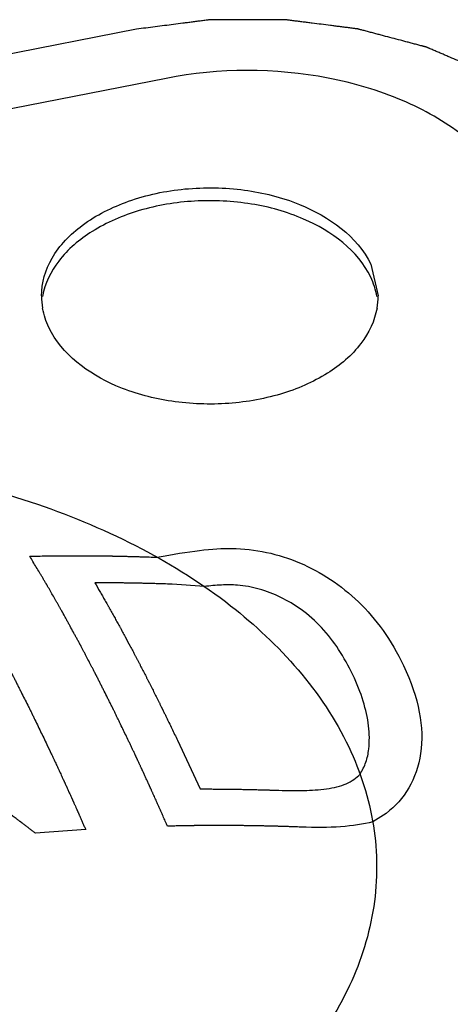
# Paper-space layout '10004650874_1_3' of a CAD drawing. Units: inches. Extents: x 0 to 34, y 0 to 22.
# Drawn here: x 15.3 to 15.4, y 17.6 to 17.9 of the extents above; entities that cross this region are included whole.
import ezdxf

# ---------------------------------------------------------------- set-up
doc = ezdxf.new("R2010")
doc.units = ezdxf.units.IN
doc.header["$LTSCALE"] = 1.87
doc.header["$MEASUREMENT"] = 0
doc.layers.get('0').update_dxf_attribs({"linetype": 'CONTINUOUS'})
doc.layers.add('AXIS_PART', color=7, linetype='CONTINUOUS')

psp = doc.layouts.new('10004650874_1_3')

# ---------------------------------------------------------------- linework, layer by layer
at = {"color": 7, "linetype": 'CONTINUOUS'}
for p, q in [((15.304569849, 17.9230872256), (14.8675310456, 17.8372004063)), ((15.3133410002, 17.9084764223), (14.8763021967, 17.822589603)), ((15.3741286976, 17.8532066437), (15.3763132694, 17.8438099982)), ((15.3247024781, 17.7574508965), (15.3151797138, 17.7581212331)), ((15.316719981, 17.7117447574), (15.3234371968, 17.697263246)), ((15.3786778249, 17.6900160037), (15.3747406334, 17.6874938732)), ((15.2894543123, 17.6851722258), (15.2745683033, 17.6840908241))]:
    psp.add_line(p, q, dxfattribs=at)
for centre, radius, start, end in [((15.2972683913, 17.8438419045), 0.020954598, 180.087240325, 190.1807670479), ((15.355532866, 17.8438093478), 0.020780236, 349.935736523, 0.0017931714)]:
    psp.add_arc(centre, radius, start, end, dxfattribs=at)
for points, knots in [([(15.445660457, 17.8748658088), (15.4453073504, 17.8754110752), (15.4446011374, 17.8765016081), (15.4435418178, 17.8781374073), (15.4424824982, 17.8797732066), (15.4414231786, 17.8814090059), (15.4405404122, 17.8827721719), (15.4398341992, 17.8838627048), (15.4393045394, 17.8846806044), (15.4388631563, 17.8853621874), (15.4385100496, 17.8859074538), (15.43824522, 17.8863164037), (15.4379803891, 17.8867253532), (15.4377597006, 17.8870661457), (15.4375831412, 17.8873387768), (15.437472811, 17.887509178), (15.4373845023, 17.8876454835), (15.4373183926, 17.8877477547), (15.4372629138, 17.8878328471), (15.4372248389, 17.8878926739), (15.4372018946, 17.8879264514), (15.4371880309, 17.8879529373), (15.4371613827, 17.8879750168), (15.4371303112, 17.8880059932), (15.4370738582, 17.8880594858), (15.4369942974, 17.8881362781), (15.4368983594, 17.8882282687), (15.4367706045, 17.8883509787), (15.4366108553, 17.8885043471), (15.4363552877, 17.8887497473), (15.4360358174, 17.8890564937), (15.4356524577, 17.8894245911), (15.4352690968, 17.8897926881), (15.4347579493, 17.8902834841), (15.4341190148, 17.8908969792), (15.4333522935, 17.8916331733), (15.4323299984, 17.8926147654), (15.4310521295, 17.8938417555), (15.4297742606, 17.8950687456), (15.4287519655, 17.8960503377), (15.4279852441, 17.8967865318), (15.4273463097, 17.8974000268), (15.4268351621, 17.8978908229), (15.4264518016, 17.89825892), (15.4260684401, 17.8986270166), (15.4257489755, 17.8989337655), (15.4254933964, 17.8991791607), (15.4253336765, 17.8993325417), (15.4252058615, 17.8994552259), (15.4251101071, 17.8995472954), (15.425029972, 17.8996238407), (15.4249745441, 17.8996777743), (15.4249418301, 17.8997080439), (15.4249202271, 17.8997322945), (15.4248874145, 17.8997506265), (15.4248475744, 17.8997771336), (15.4247760324, 17.8998225592), (15.4246747821, 17.8998879557), (15.424552874, 17.8999662163), (15.4243904723, 17.900070639), (15.4241874214, 17.9002011416), (15.4238625672, 17.9004099601), (15.4234564901, 17.9006709784), (15.4229692016, 17.9009842024), (15.422481912, 17.9012974258), (15.4218321929, 17.9017150573), (15.421020044, 17.9022370965), (15.4200454653, 17.9028635436), (15.418746027, 17.9036988064), (15.4171217292, 17.904742885), (15.4154974314, 17.9057869635), (15.4141979931, 17.9066222263), (15.4132234144, 17.9072486734), (15.4124112655, 17.9077707127), (15.4117615463, 17.908188344), (15.4112742572, 17.9085015677), (15.410786967, 17.9088147908), (15.410380895, 17.909075812), (15.4100560305, 17.9092846245), (15.4098530059, 17.9094151426), (15.4096905502, 17.9095195334), (15.4095688072, 17.9095978913), (15.4094670402, 17.9096629834), (15.4093964206, 17.9097089525), (15.4093551026, 17.9097345888), (15.4093268297, 17.9097555957), (15.4092881764, 17.9097697997), (15.4092402595, 17.9097911113), (15.4091547179, 17.909827301), (15.4090333975, 17.9098795787), (15.4088874356, 17.9099420644), (15.4086929516, 17.9100254652), (15.4084498015, 17.9101296865), (15.4080607864, 17.9102964572), (15.407574509, 17.910504915), (15.4069909798, 17.9107550666), (15.4064074496, 17.9110052177), (15.4056294096, 17.9113387526), (15.4046568596, 17.9117556712), (15.4034897996, 17.9122559736), (15.4019337196, 17.9129230433), (15.3999886195, 17.9137568806), (15.3980435195, 17.9145907178), (15.3964874395, 17.9152577876), (15.3953203795, 17.91575809), (15.3943478295, 17.9161750085), (15.3935697896, 17.9165085436), (15.3929862592, 17.9167586942), (15.3924027305, 17.9170088473), (15.3919164516, 17.9172173008), (15.3915274394, 17.9173840801), (15.391284282, 17.9174882795), (15.3910898129, 17.9175717252), (15.3909438056, 17.9176340737), (15.3908226273, 17.917686781), (15.3907245757, 17.917727264), (15.3906540671, 17.9177622247), (15.3905719928, 17.917779633), (15.3904666004, 17.9178089753), (15.3903334738, 17.9178435497), (15.3901743152, 17.9178859393), (15.3899618965, 17.9179421442), (15.3896964441, 17.9180125081), (15.3892716806, 17.9181250301), (15.3887407399, 17.9182657033), (15.3881036051, 17.9184345023), (15.3874664719, 17.9186033036), (15.3866169605, 17.9188283712), (15.3855550713, 17.919109706), (15.3842808042, 17.9194473077), (15.3825817815, 17.9198974433), (15.3804580031, 17.9204601127), (15.3783342247, 17.9210227822), (15.376635202, 17.9214729178), (15.3753609349, 17.9218105194), (15.3742990458, 17.9220918544), (15.3734495342, 17.9223169216), (15.3728124015, 17.9224857243), (15.3721752647, 17.9226545181), (15.3716443304, 17.9227952074), (15.3712195537, 17.9229076966), (15.3709010511, 17.9229922336), (15.3706353781, 17.92306214), (15.3704499057, 17.9231121363), (15.3703431428, 17.9231390477), (15.3702652643, 17.9231639017), (15.3701790002, 17.9231709026), (15.3700669065, 17.9231864646), (15.3698693796, 17.9232107965), (15.3695879107, 17.9232470734), (15.3692498432, 17.9232899564), (15.368799193, 17.9233473604), (15.3682358437, 17.9234190377), (15.3675598402, 17.9235050837), (15.3668838325, 17.9235911209), (15.3659824904, 17.9237058402), (15.3648558122, 17.9238492383), (15.3635037986, 17.9240213164), (15.3617011138, 17.9242507537), (15.3594477578, 17.9245375505), (15.3571944017, 17.9248243473), (15.3553917169, 17.9250537845), (15.3540397033, 17.9252258629), (15.3526876895, 17.9253979396), (15.3515610121, 17.9255413423), (15.3506596684, 17.9256560521), (15.3500963328, 17.9257277739), (15.3496456545, 17.9257850868), (15.3493076728, 17.9258282483), (15.3490259355, 17.9258636537), (15.3488288878, 17.9258895414), (15.3487160262, 17.9259026107), (15.3486321207, 17.9259172681), (15.348545384, 17.9259133656), (15.3484307226, 17.9259146361), (15.348229605, 17.9259138431), (15.3479425348, 17.9259142873), (15.3475979475, 17.9259141453), (15.3471385338, 17.9259141918), (15.3465642543, 17.9259141692), (15.3456454141, 17.9259141781), (15.3444968614, 17.9259141737), (15.3431185992, 17.9259141751), (15.3417403367, 17.9259141747), (15.3399026535, 17.9259141748), (15.3376055495, 17.9259141748), (15.3353084455, 17.9259141749), (15.3334707623, 17.9259141747), (15.3320924999, 17.9259141751), (15.3307142375, 17.9259141737), (15.3295656854, 17.9259141781), (15.3286468439, 17.925914169), (15.3280725676, 17.9259141923), (15.3276131475, 17.9259141445), (15.3272685797, 17.9259142903), (15.3269814485, 17.9259138342), (15.3267804397, 17.9259146484), (15.3266656041, 17.9259133439), (15.3265794023, 17.9259173509), (15.3264934877, 17.9259023011), (15.3263788347, 17.9258888819), (15.3261782386, 17.9258623013), (15.3258916483, 17.9258259481), (15.3255477504, 17.9257816313), (15.3250892162, 17.9257227842), (15.3245160497, 17.9256491424), (15.3235989827, 17.925531362), (15.3224526491, 17.9253841205), (15.3210770487, 17.9252074376), (15.3197014484, 17.9250307528), (15.3178673145, 17.9247951737), (15.3155746472, 17.9245006997), (15.3128234465, 17.9241473309), (15.3091551789, 17.9236761726), (15.3064039781, 17.9233228038), (15.3045698443, 17.9230872246)], [0, 0, 0, 0, 0.015625, 0.03125, 0.046875, 0.0625, 0.078125, 0.0859375, 0.09375, 0.1015625, 0.10546875, 0.109375, 0.11328125, 0.1171875, 0.119140625, 0.12109375, 0.1220703125, 0.123046875, 0.1240234375, 0.1245117188, 0.1247558594, 0.125, 0.1252441406, 0.1254882812, 0.1259765625, 0.126953125, 0.1279296875, 0.12890625, 0.130859375, 0.1328125, 0.13671875, 0.140625, 0.14453125, 0.1484375, 0.15625, 0.1640625, 0.171875, 0.1875, 0.203125, 0.2109375, 0.21875, 0.2265625, 0.23046875, 0.234375, 0.23828125, 0.2421875, 0.244140625, 0.24609375, 0.2470703125, 0.248046875, 0.2490234375, 0.2495117188, 0.2497558594, 0.25, 0.2502441406, 0.2504882812, 0.2509765625, 0.251953125, 0.2529296875, 0.25390625, 0.255859375, 0.2578125, 0.26171875, 0.265625, 0.26953125, 0.2734375, 0.28125, 0.2890625, 0.296875, 0.3125, 0.328125, 0.3359375, 0.34375, 0.3515625, 0.35546875, 0.359375, 0.36328125, 0.3671875, 0.369140625, 0.37109375, 0.3720703125, 0.373046875, 0.3740234375, 0.3745117188, 0.3747558594, 0.375, 0.3752441406, 0.3754882812, 0.3759765625, 0.376953125, 0.3779296875, 0.37890625, 0.380859375, 0.3828125, 0.38671875, 0.390625, 0.39453125, 0.3984375, 0.40625, 0.4140625, 0.421875, 0.4375, 0.453125, 0.4609375, 0.46875, 0.4765625, 0.48046875, 0.484375, 0.48828125, 0.4921875, 0.494140625, 0.49609375, 0.4970703125, 0.498046875, 0.4990234375, 0.4995117188, 0.5, 0.5004882812, 0.5009765625, 0.501953125, 0.5029296875, 0.50390625, 0.505859375, 0.5078125, 0.51171875, 0.515625, 0.51953125, 0.5234375, 0.53125, 0.5390625, 0.546875, 0.5625, 0.578125, 0.5859375, 0.59375, 0.6015625, 0.60546875, 0.609375, 0.61328125, 0.6171875, 0.619140625, 0.62109375, 0.623046875, 0.6240234375, 0.6245117188, 0.625, 0.6254882812, 0.6259765625, 0.626953125, 0.62890625, 0.630859375, 0.6328125, 0.63671875, 0.640625, 0.64453125, 0.6484375, 0.65625, 0.6640625, 0.671875, 0.6875, 0.703125, 0.7109375, 0.71875, 0.7265625, 0.734375, 0.73828125, 0.7421875, 0.744140625, 0.74609375, 0.748046875, 0.7490234375, 0.7495117188, 0.75, 0.7504882812, 0.7509765625, 0.751953125, 0.75390625, 0.755859375, 0.7578125, 0.76171875, 0.765625, 0.7734375, 0.78125, 0.7890625, 0.796875, 0.8125, 0.828125, 0.8359375, 0.84375, 0.8515625, 0.859375, 0.86328125, 0.8671875, 0.869140625, 0.87109375, 0.873046875, 0.8740234375, 0.8745117188, 0.875, 0.8754882812, 0.8759765625, 0.876953125, 0.87890625, 0.880859375, 0.8828125, 0.88671875, 0.890625, 0.8984375, 0.90625, 0.9140625, 0.921875, 0.9375, 0.953125, 0.96875, 1, 1, 1, 1]), ([(15.4169713143, 17.8730580438), (15.4135493533, 17.880252592), (15.4031087677, 17.8918347084), (15.3832223633, 17.9029070323), (15.3535998731, 17.9116442984), (15.3291007791, 17.9115735324), (15.3133410002, 17.9084764223)], [0, 0, 0, 0, 0.2060266086, 0.3861879462, 0.5846512072, 1, 1, 1, 1]), ([(15.2763138176, 17.8438099984), (15.2763109679, 17.8476830201), (15.2788665032, 17.856071158), (15.2885839127, 17.8658921376), (15.3024747001, 17.8728006801), (15.3190310491, 17.8762738247), (15.3364879461, 17.8759143005), (15.3565397509, 17.8710140436), (15.3701740864, 17.8615210695), (15.3741286976, 17.8532066437)], [0, 0, 0, 0, 0.0969954326, 0.2079701669, 0.3372761771, 0.4804068522, 0.6280150647, 0.769421502, 1, 1, 1, 1]), ([(15.3741286976, 17.8493764215), (15.3703523494, 17.857316056), (15.3576081676, 17.8665614918), (15.3385705478, 17.8717343376), (15.3218387851, 17.8726022279), (15.3056451483, 17.8699054379), (15.2916021667, 17.8639431003), (15.2811359385, 17.8552168739), (15.2773253076, 17.8474512449), (15.2766450217, 17.843674883)], [0, 0, 0, 0, 0.2269671713, 0.3657197431, 0.5115419264, 0.6547477071, 0.7863549526, 0.9009428845, 1, 1, 1, 1]), ([(15.3759933434, 17.8401779468), (15.3753241421, 17.8363994539), (15.3715327097, 17.8286227496), (15.3610782407, 17.8198781256), (15.3470367276, 17.8139002276), (15.3308364867, 17.8111898566), (15.3140919507, 17.8120488399), (15.2950366729, 17.8172171118), (15.2822776226, 17.8264673008), (15.278498222, 17.8344133528)], [0, 0, 0, 0, 0.0990087194, 0.213536093, 0.3451067311, 0.4883131898, 0.6341684179, 0.7729691478, 1, 1, 1, 1]), ([(15.2485222737, 17.7654595565), (15.2490983431, 17.7644960806), (15.2499624483, 17.7630508434), (15.251114584, 17.7611239532), (15.2518346786, 17.759919454), (15.2524107318, 17.7589562943), (15.2527708163, 17.7583533166), (15.2530227728, 17.7579332421), (15.2531669085, 17.7576900549), (15.2533116487, 17.7574350215), (15.253492367, 17.757120286), (15.253781632, 17.7566144423), (15.2541431736, 17.7559829139), (15.2547216623, 17.7549720346), (15.2554447654, 17.7537085851), (15.2561678721, 17.7524450791), (15.2566740447, 17.7515606387), (15.2569632886, 17.7510552375), (15.2571802149, 17.7506762028), (15.2573610078, 17.7503602894), (15.2575055952, 17.7501076732), (15.2575960692, 17.7499495275), (15.2576682035, 17.7498236077), (15.2577138462, 17.7497435461), (15.2577490807, 17.7496826158), (15.2577889866, 17.749610299), (15.2578609918, 17.7494784552), (15.2579627243, 17.7492928667), (15.2581261289, 17.7489943828), (15.2583301681, 17.748621806), (15.2586567519, 17.748025388), (15.25906494, 17.7472799667), (15.2595547837, 17.7463854178), (15.2602079018, 17.7451927016), (15.2608610245, 17.7439999778), (15.2615141386, 17.7428072649), (15.2619223525, 17.7420617985), (15.2622488836, 17.7414654727), (15.2624938914, 17.7410180988), (15.2626977164, 17.7406456993), (15.2628410771, 17.740384211), (15.2629219308, 17.7402360518), (15.2629855762, 17.7401213755), (15.2630377341, 17.7400202954), (15.2631112851, 17.7398807795), (15.2632381323, 17.7396388362), (15.2634203186, 17.7392920477), (15.2636385244, 17.7388763961), (15.2639296114, 17.7383220211), (15.2642934201, 17.7376291116), (15.2648755422, 17.736520423), (15.2654576557, 17.7354117454), (15.2660397738, 17.73430306), (15.2664763573, 17.7334715583), (15.2668401917, 17.7327786021), (15.2671312263, 17.7322243226), (15.2673131979, 17.7318777032), (15.2674586035, 17.7316008536), (15.2675498737, 17.7314268052), (15.2676129777, 17.7313070103), (15.2676502656, 17.731235366), (15.2676921811, 17.7311517038), (15.267742991, 17.731051241), (15.2678251724, 17.7308882008), (15.2679275958, 17.7306851881), (15.2680916429, 17.7303599276), (15.2682966435, 17.7299535029), (15.2685426692, 17.7294657287), (15.2688706946, 17.7288153857), (15.26928073, 17.7280024491), (15.2697727687, 17.7270269291), (15.2704288325, 17.7257262318), (15.2712488303, 17.7241003794), (15.2719871093, 17.7226370474), (15.2724788681, 17.7216615912), (15.2727255083, 17.7211736878), (15.2729691906, 17.7206864662), (15.2732800261, 17.7200400823), (15.2736733894, 17.7192309914), (15.2743000776, 17.7179370669), (15.2750843604, 17.7163194486), (15.2763386949, 17.7137313786), (15.2772795623, 17.7117902993), (15.2779067814, 17.7104962524)], [0, 0, 0, 0, 0.0625, 0.09375, 0.125, 0.140625, 0.15625, 0.1640625, 0.16796875, 0.171875, 0.1796875, 0.1875, 0.203125, 0.21875, 0.25, 0.28125, 0.296875, 0.3046875, 0.3125, 0.3203125, 0.32421875, 0.328125, 0.330078125, 0.33203125, 0.3330078125, 0.333984375, 0.3359375, 0.33984375, 0.34375, 0.3515625, 0.359375, 0.375, 0.390625, 0.40625, 0.4375, 0.453125, 0.46875, 0.4765625, 0.484375, 0.4921875, 0.49609375, 0.498046875, 0.5, 0.501953125, 0.50390625, 0.5078125, 0.515625, 0.5234375, 0.53125, 0.546875, 0.5625, 0.59375, 0.609375, 0.625, 0.640625, 0.6484375, 0.65625, 0.66015625, 0.6640625, 0.666015625, 0.6669921875, 0.66796875, 0.669921875, 0.671875, 0.67578125, 0.6796875, 0.6875, 0.6953125, 0.703125, 0.71875, 0.734375, 0.75, 0.78125, 0.8125, 0.8203125, 0.828125, 0.8359375, 0.84375, 0.859375, 0.875, 0.90625, 0.9375, 1, 1, 1, 1]), ([(15.3021992654, 17.711549202), (15.3016205045, 17.712744851), (15.3007523624, 17.7145383258), (15.2997395329, 17.7166307089), (15.2991607689, 17.7178263624), (15.2987267081, 17.7187230857), (15.2983649516, 17.7194704085), (15.2980756344, 17.720068147), (15.2978946107, 17.7204420064), (15.2977502508, 17.7207404691), (15.2976589784, 17.7209284337), (15.2975883597, 17.7210755407), (15.2975288264, 17.7211948099), (15.2974674522, 17.721316584), (15.2973456507, 17.7215588437), (15.2971625507, 17.7219227744), (15.2969186447, 17.7224077061), (15.2966746779, 17.7228927205), (15.29634941, 17.7235393775), (15.2957801813, 17.7246710407), (15.2951296386, 17.7259643642), (15.2944790943, 17.7272576901), (15.2939911866, 17.7282276833), (15.2935845957, 17.7290360139), (15.2932593254, 17.7296826721), (15.2930153662, 17.7301676826), (15.2928120874, 17.7305718045), (15.2926494183, 17.730895222), (15.292547855, 17.7310970848), (15.292466364, 17.7312592007), (15.2924159807, 17.7313590955), (15.2923744177, 17.7314422812), (15.2923374412, 17.7315135298), (15.292274863, 17.7316326698), (15.2921843539, 17.731805763), (15.2920401607, 17.7320810953), (15.2918597064, 17.7324258143), (15.2915710984, 17.7329770552), (15.2912102976, 17.7336662125), (15.2907773542, 17.7344931557), (15.2902000898, 17.7355957631), (15.2896228298, 17.7366983628), (15.2890455614, 17.7378009734), (15.2886847861, 17.7384900842), (15.2883961261, 17.7390414201), (15.2881797397, 17.7394547928), (15.2879990723, 17.739799681), (15.287873283, 17.7400402963), (15.2878003449, 17.74017905), (15.2877486232, 17.7402795678), (15.2876855033, 17.740393646), (15.2876053192, 17.7405410202), (15.2874631447, 17.7408011289), (15.2872610067, 17.7411715606), (15.2870180266, 17.7416165718), (15.2866941979, 17.7422097478), (15.2862893624, 17.7429512769), (15.2856416536, 17.7441376901), (15.2849939362, 17.7453241141), (15.2843462233, 17.7465105306), (15.2838604337, 17.7474003547), (15.2834556238, 17.7481418388), (15.2831317429, 17.7487351066), (15.2829293923, 17.7491057157), (15.2827673401, 17.7494026227), (15.2826664494, 17.7495872319), (15.2825950404, 17.7497183776), (15.2825554643, 17.7497903151), (15.2825205187, 17.7498509402), (15.2824752512, 17.749930595), (15.2824037093, 17.750055878), (15.2823139785, 17.7502132229), (15.2821705787, 17.7504645604), (15.2819912709, 17.7507788745), (15.2817761264, 17.7511559906), (15.2814892583, 17.7516588334), (15.2811306764, 17.7522873793), (15.280700376, 17.7530416384), (15.2801266466, 17.7540473119), (15.2795528942, 17.7550530093), (15.2789792075, 17.7560586389), (15.2786205084, 17.756687307), (15.2783338804, 17.7571898994), (15.2781539822, 17.7575048001), (15.278029568, 17.7577236665), (15.2779561044, 17.7578511802), (15.2778737138, 17.7579879127), (15.2777737821, 17.7581556718), (15.2776121833, 17.7584258504), (15.2774107696, 17.7587629696), (15.2770881809, 17.759302698), (15.276685057, 17.7599772427), (15.2762012605, 17.7607867458), (15.2755562151, 17.7618660661), (15.2744273779, 17.7637548846), (15.2734598059, 17.7653738691), (15.2728147572, 17.7664531928)], [0, 0, 0, 0, 0.0625, 0.09375, 0.109375, 0.125, 0.140625, 0.1484375, 0.15625, 0.16015625, 0.1640625, 0.166015625, 0.16796875, 0.169921875, 0.171875, 0.1796875, 0.1875, 0.1953125, 0.203125, 0.21875, 0.25, 0.265625, 0.28125, 0.296875, 0.3046875, 0.3125, 0.3203125, 0.32421875, 0.328125, 0.330078125, 0.33203125, 0.3330078125, 0.333984375, 0.3359375, 0.33984375, 0.34375, 0.3515625, 0.359375, 0.375, 0.390625, 0.40625, 0.4375, 0.453125, 0.46875, 0.4765625, 0.484375, 0.4921875, 0.49609375, 0.498046875, 0.5, 0.501953125, 0.50390625, 0.5078125, 0.515625, 0.5234375, 0.53125, 0.546875, 0.5625, 0.59375, 0.609375, 0.625, 0.640625, 0.6484375, 0.65625, 0.66015625, 0.6640625, 0.666015625, 0.6669921875, 0.66796875, 0.669921875, 0.671875, 0.67578125, 0.6796875, 0.6875, 0.6953125, 0.703125, 0.71875, 0.734375, 0.75, 0.78125, 0.796875, 0.8125, 0.8203125, 0.828125, 0.83203125, 0.833984375, 0.8359375, 0.83984375, 0.84375, 0.8515625, 0.859375, 0.875, 0.890625, 0.90625, 0.9375, 1, 1, 1, 1]), ([(15.272814758, 17.7664531915), (15.273512695, 17.7664654679), (15.2749086548, 17.766490338), (15.2766531753, 17.7665198389), (15.2780496932, 17.7665467718), (15.2790946349, 17.7665579271), (15.2801388879, 17.7665665372), (15.2810092561, 17.7665742932), (15.2817055174, 17.7665803764), (15.2822277188, 17.7665849551), (15.2826628824, 17.766588767), (15.2830110207, 17.7665918171), (15.2832721047, 17.7665941052), (15.2834897374, 17.7665960099), (15.2836637029, 17.7665975384), (15.2837727516, 17.766598483), (15.2838592571, 17.766599263), (15.2839149966, 17.7665996952), (15.2839557551, 17.7666001676), (15.283996819, 17.7666001752), (15.2840408238, 17.7666000858), (15.2841273207, 17.7665999568), (15.2842577014, 17.7665997424), (15.2844311792, 17.7665994684), (15.2846047541, 17.7665991913), (15.2848361534, 17.7665988229), (15.2852411181, 17.7665981776), (15.2858196307, 17.7665972561), (15.2865138494, 17.7665961502), (15.287439473, 17.7665946757), (15.2883650978, 17.7665932012), (15.28929072, 17.7665917267), (15.2898692393, 17.7665908052), (15.2903320423, 17.7665900677), (15.2906213228, 17.7665896076), (15.2908526815, 17.7665892376), (15.2910263805, 17.7665889653), (15.2911705571, 17.7665887217), (15.2912726043, 17.7665885841), (15.2913291625, 17.7665884541), (15.2913765238, 17.7665885012), (15.291404992, 17.7665879953), (15.2914495397, 17.7665875137), (15.2915244278, 17.7665865809), (15.2916330161, 17.7665852954), (15.2917626349, 17.7665837327), (15.2919357, 17.7665816561), (15.2921519491, 17.766579058), (15.2924979937, 17.7665749023), (15.2929305337, 17.7665697072), (15.2936226065, 17.7665613953), (15.2943146767, 17.7665530834), (15.2950067481, 17.7665447714), (15.2955258006, 17.7665385375), (15.2959583473, 17.7665333424), (15.2962611243, 17.7665297062), (15.2964341486, 17.7665276279), (15.2965638917, 17.7665260705), (15.2966937311, 17.7665245079), (15.2967908404, 17.7665233506), (15.2968560003, 17.7665225562), (15.2968878295, 17.7665221998), (15.296922578, 17.7665216848), (15.2969828007, 17.7665202429), (15.2970533226, 17.7665186991), (15.2971688159, 17.7665160845), (15.2973122723, 17.7665128657), (15.2975423112, 17.766507688), (15.2978296853, 17.7665012254), (15.298174609, 17.7664934662), (15.2986344811, 17.7664831221), (15.2992093303, 17.7664701914), (15.2998991453, 17.7664546747), (15.3008189004, 17.7664339859), (15.3017386528, 17.7664132968), (15.3025434422, 17.7663951943), (15.3030033129, 17.7663848495), (15.3033482411, 17.7663770923), (15.3036930729, 17.7663693296), (15.3039519672, 17.7663635231), (15.3041241427, 17.7663596279), (15.3042109818, 17.7663577236), (15.3042948996, 17.7663556508), (15.3043928897, 17.7663520849), (15.3045201368, 17.7663479022), (15.3047210723, 17.7663410563), (15.3049731525, 17.7663325516), (15.3053759717, 17.7663189146), (15.3058796703, 17.7663018784), (15.306484034, 17.7662814307), (15.3072898783, 17.7662541687), (15.3087000935, 17.7662064593), (15.3099088536, 17.7661655658), (15.3107146928, 17.7661383034)], [0, 0, 0, 0, 0.0625, 0.125, 0.15625, 0.1875, 0.21875, 0.25, 0.265625, 0.28125, 0.296875, 0.3046875, 0.3125, 0.3203125, 0.32421875, 0.328125, 0.330078125, 0.33203125, 0.3330078125, 0.333984375, 0.3349609375, 0.3359375, 0.33984375, 0.34375, 0.34765625, 0.3515625, 0.359375, 0.375, 0.390625, 0.40625, 0.4375, 0.453125, 0.46875, 0.4765625, 0.484375, 0.48828125, 0.4921875, 0.49609375, 0.498046875, 0.4990234375, 0.5, 0.5009765625, 0.501953125, 0.50390625, 0.5078125, 0.51171875, 0.515625, 0.5234375, 0.53125, 0.546875, 0.5625, 0.59375, 0.609375, 0.625, 0.640625, 0.6484375, 0.65234375, 0.65625, 0.66015625, 0.6640625, 0.6650390625, 0.666015625, 0.6669921875, 0.66796875, 0.669921875, 0.671875, 0.67578125, 0.6796875, 0.6875, 0.6953125, 0.703125, 0.71875, 0.734375, 0.75, 0.78125, 0.796875, 0.8046875, 0.8125, 0.8203125, 0.828125, 0.830078125, 0.83203125, 0.833984375, 0.8359375, 0.83984375, 0.84375, 0.8515625, 0.859375, 0.875, 0.890625, 0.90625, 0.9375, 1, 1, 1, 1]), ([(15.3151797138, 17.7581212331), (15.3142592197, 17.7581528464), (15.3128787296, 17.7582010209), (15.3110370725, 17.7582622351), (15.3096528499, 17.7582991548), (15.3082700702, 17.7583404729), (15.3068844988, 17.7583731882), (15.3054979435, 17.7584028342), (15.3041127616, 17.7584368194), (15.3027230697, 17.7584565168), (15.3015658348, 17.7584755809), (15.3006402819, 17.7584916172), (15.299944907, 17.7584996997), (15.299249172, 17.7585066221), (15.2985535459, 17.7585138563), (15.2979737947, 17.7585198126), (15.2975100899, 17.7585245949), (15.2972200654, 17.7585275767), (15.2969885234, 17.758529975), (15.2968427202, 17.7585314454), (15.2967428414, 17.7585325317), (15.2966823515, 17.7585330633), (15.2966089921, 17.7585332589), (15.2965216993, 17.7585336185), (15.2963795683, 17.7585341296), (15.2962027478, 17.7585347904), (15.2959193637, 17.7585358354), (15.2955652952, 17.758537146), (15.2951403438, 17.7585387168), (15.2945737662, 17.7585408118), (15.2935822439, 17.7585444778), (15.2927323716, 17.7585476202), (15.2921657892, 17.7585497151)], [0, 0, 0, 0, 0.125, 0.1875, 0.25, 0.3125, 0.375, 0.4375, 0.5, 0.5625, 0.625, 0.65625, 0.6875, 0.71875, 0.75, 0.78125, 0.796875, 0.8125, 0.8203125, 0.828125, 0.83203125, 0.833984375, 0.8359375, 0.83984375, 0.84375, 0.8515625, 0.859375, 0.875, 0.890625, 0.90625, 0.9375, 1, 1, 1, 1]), ([(15.2921657897, 17.7585497151), (15.2926644213, 17.7576819065), (15.2934123696, 17.7563801762), (15.2944096309, 17.7546446047), (15.2950329254, 17.7535597291), (15.2955315468, 17.7526921557), (15.2958432177, 17.7521491762), (15.2960613222, 17.7517705858), (15.2961860553, 17.751551909), (15.2963111726, 17.7513244203), (15.2964674379, 17.7510430715), (15.2968425827, 17.7503653547), (15.2974052543, 17.7493498293), (15.2981555105, 17.7479951561), (15.2989057542, 17.7466408005), (15.2994684541, 17.7456245607), (15.2998435627, 17.7449477567), (15.2999998943, 17.7446647377), (15.3001248749, 17.7444406952), (15.3002501649, 17.7442079758), (15.3004695663, 17.743796686), (15.3007829219, 17.7432112281), (15.301535037, 17.7418044054), (15.3022871356, 17.740398029), (15.303039237, 17.7389916141), (15.3034152953, 17.7382881266), (15.3037286515, 17.7377028269), (15.3039793945, 17.7372324715), (15.3041672929, 17.7368854878), (15.3043557976, 17.7365164306), (15.3046069255, 17.7360320649), (15.304920908, 17.735423962), (15.3052976559, 17.7346953721), (15.3057999974, 17.7337235179), (15.3064279198, 17.7325088735), (15.3070558463, 17.7312940367), (15.3075581813, 17.7303224905), (15.3078721541, 17.7297145622), (15.3080919081, 17.7292904366), (15.3082175241, 17.7290458512), (15.3083432996, 17.7287928744), (15.3085004644, 17.7284795215), (15.3088777048, 17.727725114), (15.3094435466, 17.7265944944), (15.3101980129, 17.7250864343), (15.310826733, 17.7238298456), (15.3112668363, 17.7229502126), (15.3115183258, 17.7224475626), (15.3117069375, 17.7220705889), (15.311864131, 17.7217563994), (15.3119898476, 17.7215051482), (15.3120685075, 17.7213478874), (15.3121312361, 17.7212226029), (15.3121708964, 17.7211431042), (15.3122015825, 17.7210822443), (15.312236073, 17.7210113846), (15.3122981984, 17.7208827347), (15.312386027, 17.7207013728), (15.3125270681, 17.7204098393), (15.3127031929, 17.7200458862), (15.3129850913, 17.7194633021), (15.3133374305, 17.7187351609), (15.313760252, 17.7178613534), (15.314324009, 17.71669629), (15.3150287069, 17.7152399561), (15.3158743436, 17.7134923575), (15.3164381016, 17.7123272914), (15.3167199805, 17.7117447584)], [0, 0, 0, 0, 0.0625, 0.09375, 0.125, 0.140625, 0.15625, 0.1640625, 0.16796875, 0.171875, 0.1796875, 0.1875, 0.21875, 0.25, 0.28125, 0.3125, 0.3203125, 0.328125, 0.33203125, 0.3359375, 0.34375, 0.359375, 0.375, 0.4375, 0.453125, 0.46875, 0.484375, 0.4921875, 0.5, 0.5078125, 0.515625, 0.53125, 0.546875, 0.5625, 0.59375, 0.625, 0.640625, 0.65625, 0.6640625, 0.66796875, 0.671875, 0.6796875, 0.6875, 0.71875, 0.75, 0.78125, 0.796875, 0.8046875, 0.8125, 0.8203125, 0.82421875, 0.828125, 0.830078125, 0.83203125, 0.8330078125, 0.833984375, 0.8359375, 0.83984375, 0.84375, 0.8515625, 0.859375, 0.875, 0.890625, 0.90625, 0.9375, 0.96875, 1, 1, 1, 1]), ([(15.3137467966, 17.6862161967), (15.3135301849, 17.6867082484), (15.3130969684, 17.6876926498), (15.3125554124, 17.6889216615), (15.312122242, 17.689908), (15.3116888025, 17.6908830137), (15.3112552884, 17.6918548987), (15.3108217964, 17.6928276764), (15.3104966856, 17.6935577104), (15.3101715313, 17.694285495), (15.3098462103, 17.6950046795), (15.3095751475, 17.6956059628), (15.3093582893, 17.6960865786), (15.3091956468, 17.6964470952), (15.3090330035, 17.6968075982), (15.3088974692, 17.6971080171), (15.3087890379, 17.6973483597), (15.3087212772, 17.6974985553), (15.3086670482, 17.6976187543), (15.3086264324, 17.6977087871), (15.3085924082, 17.6977841851), (15.3085689398, 17.6978362361), (15.3085549852, 17.6978671157), (15.3085460518, 17.6978870747), (15.3085312603, 17.6979192683), (15.3085135817, 17.6979579256), (15.3084816921, 17.6980275641), (15.3084366332, 17.6981260082), (15.3083823495, 17.698244586), (15.3083100457, 17.6984025344), (15.3082196405, 17.6986000231), (15.3080750063, 17.6989159753), (15.3078942087, 17.6993109257), (15.3076049353, 17.6999428404), (15.3073156606, 17.7005747581), (15.3070263879, 17.7012066714), (15.3068094288, 17.7016806167), (15.3066286439, 17.7020755384), (15.3064839838, 17.7023915491), (15.3063936445, 17.7025888887), (15.3063212053, 17.7027471431), (15.3062763136, 17.702845179), (15.3062441222, 17.7029155539), (15.3062269275, 17.7029530304), (15.3062142549, 17.7029801934), (15.3061968657, 17.7030176785), (15.3061699084, 17.7030756811), (15.3061359155, 17.7031488602), (15.3060816924, 17.703265569), (15.3060138567, 17.7034115846), (15.3059324781, 17.7035867478), (15.3058239649, 17.7038203182), (15.3056883264, 17.7041122745), (15.3055255589, 17.7044626248), (15.3053085357, 17.7049297582), (15.3050915142, 17.705396888), (15.3049016157, 17.7058056364), (15.3047931096, 17.706039192), (15.3047117093, 17.7062144005), (15.3046303881, 17.7063894492), (15.3045691756, 17.7065211837), (15.3045287119, 17.70660831), (15.3045113392, 17.7066456494), (15.3044986373, 17.7066731024), (15.3044815605, 17.7067094001), (15.3044496435, 17.7067770306), (15.3044051082, 17.7068715015), (15.3043332591, 17.7070238531), (15.3042436506, 17.7072138823), (15.3041001636, 17.7075181585), (15.3039208438, 17.707898425), (15.3037056433, 17.7083547784), (15.3034187153, 17.7089632379), (15.3030600531, 17.7097238163), (15.3026296595, 17.7106365087), (15.3023427302, 17.7112449706), (15.3021992656, 17.7115492015)], [0, 0, 0, 0, 0.0625, 0.125, 0.15625, 0.1875, 0.25, 0.28125, 0.3125, 0.34375, 0.375, 0.40625, 0.421875, 0.4375, 0.453125, 0.46875, 0.4765625, 0.484375, 0.48828125, 0.4921875, 0.49609375, 0.498046875, 0.4990234375, 0.5, 0.5009765625, 0.501953125, 0.50390625, 0.5078125, 0.51171875, 0.515625, 0.5234375, 0.53125, 0.546875, 0.5625, 0.59375, 0.609375, 0.625, 0.640625, 0.6484375, 0.65625, 0.66015625, 0.6640625, 0.666015625, 0.6669921875, 0.66796875, 0.669921875, 0.671875, 0.67578125, 0.6796875, 0.6875, 0.6953125, 0.703125, 0.71875, 0.734375, 0.75, 0.78125, 0.796875, 0.8046875, 0.8125, 0.8203125, 0.828125, 0.830078125, 0.83203125, 0.8330078125, 0.833984375, 0.8359375, 0.83984375, 0.84375, 0.8515625, 0.859375, 0.875, 0.890625, 0.90625, 0.9375, 0.96875, 1, 1, 1, 1]), ([(15.2779067811, 17.7104962531), (15.2783446181, 17.7095697099), (15.2788919072, 17.7084097074), (15.2795486759, 17.7070231752), (15.2799864749, 17.7060871492), (15.2805337039, 17.7049125779), (15.2810809507, 17.7037409712), (15.2815187211, 17.7028002018), (15.2818469752, 17.7020855847), (15.2821205371, 17.7014921338), (15.2823393832, 17.701016941), (15.282503518, 17.7006606047), (15.2826676533, 17.7003042515), (15.282804431, 17.700007298), (15.2829138571, 17.6997697255), (15.2829822395, 17.6996212634), (15.2830369658, 17.6995024465), (15.2830779545, 17.6994134629), (15.2831122903, 17.6993388993), (15.2831359749, 17.6992875106), (15.2831500561, 17.6992568874), (15.2831590757, 17.6992374642), (15.283173987, 17.6992044936), (15.2831918136, 17.6991652582), (15.2832239678, 17.6990943947), (15.2832694016, 17.6989943121), (15.2833241366, 17.6988737203), (15.2833970416, 17.6987131033), (15.2834881985, 17.6985122731), (15.2836340353, 17.6981909778), (15.2838163362, 17.6977893474), (15.2841080148, 17.6971467452), (15.2843996947, 17.6965041399), (15.2846913726, 17.695861539), (15.2849101357, 17.6953795785), (15.2850924237, 17.6949779754), (15.2852382867, 17.6946566244), (15.285329377, 17.694455936), (15.2854024188, 17.6942950279), (15.285447683, 17.6941952758), (15.2854801435, 17.6941238151), (15.2854974789, 17.6940855374), (15.2855102429, 17.6940568918), (15.2855277632, 17.6940177868), (15.2855549209, 17.693957062), (15.2855891676, 17.6938805248), (15.2856437949, 17.6937584181), (15.2857121364, 17.6936056637), (15.2857941217, 17.6934224102), (15.285903444, 17.6931780541), (15.2860400939, 17.6928726151), (15.286204075, 17.6925060859), (15.2864227163, 17.6920173805), (15.2866413562, 17.6915286786), (15.28683267, 17.691101055), (15.2869419861, 17.6908567131), (15.2870239903, 17.6906734159), (15.2871059291, 17.6904902746), (15.2871675665, 17.6903524817), (15.287208373, 17.6902612993), (15.2872257999, 17.6902222953), (15.287238752, 17.6901934513), (15.2872553226, 17.6901559797), (15.2872860024, 17.6900863959), (15.2873289535, 17.6899890818), (15.2873981654, 17.6898322105), (15.2874845126, 17.6896365216), (15.2876227618, 17.6893231956), (15.2877955411, 17.6889316149), (15.28800289, 17.6884616852), (15.2882793504, 17.6878351238), (15.2886249277, 17.687051918), (15.2890396196, 17.6861120729), (15.289316081, 17.6854855091), (15.2894543117, 17.6851722272)], [0, 0, 0, 0, 0.125, 0.15625, 0.1875, 0.25, 0.3125, 0.34375, 0.375, 0.40625, 0.421875, 0.4375, 0.453125, 0.46875, 0.4765625, 0.484375, 0.48828125, 0.4921875, 0.49609375, 0.498046875, 0.4990234375, 0.5, 0.5009765625, 0.501953125, 0.50390625, 0.5078125, 0.51171875, 0.515625, 0.5234375, 0.53125, 0.546875, 0.5625, 0.59375, 0.609375, 0.625, 0.640625, 0.6484375, 0.65625, 0.66015625, 0.6640625, 0.666015625, 0.6669921875, 0.66796875, 0.669921875, 0.671875, 0.67578125, 0.6796875, 0.6875, 0.6953125, 0.703125, 0.71875, 0.734375, 0.75, 0.78125, 0.796875, 0.8046875, 0.8125, 0.8203125, 0.828125, 0.830078125, 0.83203125, 0.8330078125, 0.833984375, 0.8359375, 0.83984375, 0.84375, 0.8515625, 0.859375, 0.875, 0.890625, 0.90625, 0.9375, 0.96875, 1, 1, 1, 1]), ([(15.2745683029, 17.684090824), (15.2742997346, 17.6842946235), (15.2737625981, 17.6847022225), (15.2730911773, 17.6852117212), (15.2725540408, 17.6856193202), (15.2721511882, 17.6859250195), (15.2717483364, 17.6862307183), (15.2713454818, 17.6865364191), (15.2710097783, 17.6867911637), (15.270741196, 17.686994973), (15.2705733764, 17.6871223226), (15.2704390192, 17.6872242739), (15.2703636518, 17.6872814743), (15.2703130752, 17.6873198421), (15.2702883807, 17.6873386067), (15.2702613774, 17.6873590015), (15.2702143871, 17.6873939509), (15.2701594107, 17.6874349819), (15.2700693464, 17.6875021156), (15.2699574858, 17.6875855247), (15.2697781066, 17.6877192631), (15.2695540206, 17.6878863387), (15.2692850582, 17.6880868711), (15.2689264625, 17.6883542334), (15.2684782105, 17.6886884392), (15.2679403121, 17.6890894936), (15.2672231084, 17.6896241862), (15.2663266381, 17.690292883), (15.2654300377, 17.6909603141), (15.2647130421, 17.6914970318), (15.2639950117, 17.6920236707), (15.2630971179, 17.6926785032), (15.2621993539, 17.6933346016), (15.2614811157, 17.6938592151), (15.2609424403, 17.6942527111), (15.2604037653, 17.6946461964), (15.2599548654, 17.6949741064), (15.2595957551, 17.6952364265), (15.2593712892, 17.6954003935), (15.2591917668, 17.6955315284), (15.2590569871, 17.6956299857), (15.2589451094, 17.6957116956), (15.258865934, 17.6957695557), (15.2588220354, 17.6958015831), (15.2587853241, 17.6958285206), (15.2587630898, 17.6958443079), (15.2587283944, 17.695869247), (15.2586700301, 17.6959110782), (15.2585854226, 17.6959717845), (15.2584844201, 17.6960442265), (15.2583495662, 17.6961409575), (15.2581810617, 17.6962618228), (15.2579114194, 17.6964552343), (15.2575743786, 17.6966969894), (15.2570351063, 17.697083803), (15.2564958374, 17.6974706141), (15.2559565636, 17.6978574285), (15.2555521196, 17.6981475318), (15.2552150471, 17.6983893083), (15.2549454695, 17.6985826761), (15.2547768005, 17.6987036527), (15.2546422843, 17.6988001553), (15.2545572556, 17.698861105), (15.2544996516, 17.6989024961), (15.2544637372, 17.6989281411), (15.2544165295, 17.6989612939), (15.2543613867, 17.6990001642), (15.2542709972, 17.6990637934), (15.2541587503, 17.699142838), (15.2539787416, 17.6992695842), (15.2537538727, 17.6994279226), (15.2534839693, 17.6996179691), (15.2531241194, 17.6998713504), (15.2524943711, 17.7003147746), (15.2515947441, 17.70094823), (15.2506950842, 17.7015817033), (15.2499754245, 17.7020884451), (15.249525483, 17.7024052418), (15.2491658828, 17.702658489), (15.2489403274, 17.7028172023), (15.2487840525, 17.7029274322), (15.2486922275, 17.7029917811), (15.2485908903, 17.7030612546), (15.2484674758, 17.7031463419), (15.2482681924, 17.7032834621), (15.2480197115, 17.7034545266), (15.2476217936, 17.7037284175), (15.2471245157, 17.7040707167), (15.2465277312, 17.7044815033), (15.2457320363, 17.7050292092), (15.2443395618, 17.7059876989), (15.2431460152, 17.70680926), (15.2423503168, 17.7073569678)], [0, 0, 0, 0, 0.03125, 0.0625, 0.078125, 0.09375, 0.109375, 0.125, 0.140625, 0.1484375, 0.15625, 0.16015625, 0.1640625, 0.1650390625, 0.166015625, 0.1669921875, 0.16796875, 0.169921875, 0.171875, 0.17578125, 0.1796875, 0.1875, 0.1953125, 0.203125, 0.21875, 0.234375, 0.25, 0.28125, 0.3125, 0.328125, 0.34375, 0.375, 0.40625, 0.421875, 0.4375, 0.453125, 0.46875, 0.4765625, 0.484375, 0.48828125, 0.4921875, 0.49609375, 0.498046875, 0.4990234375, 0.5, 0.5009765625, 0.501953125, 0.50390625, 0.5078125, 0.51171875, 0.515625, 0.5234375, 0.53125, 0.546875, 0.5625, 0.59375, 0.609375, 0.625, 0.640625, 0.6484375, 0.65625, 0.66015625, 0.6640625, 0.666015625, 0.6669921875, 0.66796875, 0.669921875, 0.671875, 0.67578125, 0.6796875, 0.6875, 0.6953125, 0.703125, 0.71875, 0.75, 0.78125, 0.796875, 0.8125, 0.8203125, 0.828125, 0.83203125, 0.833984375, 0.8359375, 0.83984375, 0.84375, 0.8515625, 0.859375, 0.875, 0.890625, 0.90625, 0.9375, 1, 1, 1, 1]), ([(15.3234371965, 17.6972632467), (15.3243764624, 17.6972622979), (15.3257855853, 17.6972616373), (15.3276635197, 17.6972577061), (15.3290692913, 17.6972456724), (15.3304763884, 17.6972380828), (15.3318808628, 17.6972218021), (15.3332843894, 17.697202421), (15.3346892735, 17.6971874224), (15.3360896752, 17.697157994), (15.3372575028, 17.6971361464), (15.3381920234, 17.6971194607), (15.3388916424, 17.6971029637), (15.3395908881, 17.6970852955), (15.3402902331, 17.6970679418), (15.3408730007, 17.6970534083), (15.3412809365, 17.6970432485), (15.3415140513, 17.6970374411), (15.3416888617, 17.6970330872), (15.3418637707, 17.6970287274), (15.3419946759, 17.6970254739), (15.3420823762, 17.6970232796), (15.3421254582, 17.6970222277), (15.3421715266, 17.6970209998), (15.3422471604, 17.6970185256), (15.3423368375, 17.6970157195), (15.3424830396, 17.6970110696), (15.3426648614, 17.6970053119), (15.3429562965, 17.6969960691), (15.3433204119, 17.6969845261), (15.3437574268, 17.69697067), (15.3443400866, 17.6969521968), (15.3453597539, 17.6969198679), (15.3462337501, 17.6968921576), (15.3468164152, 17.6968736841)], [0, 0, 0, 0, 0.125, 0.1875, 0.25, 0.3125, 0.375, 0.4375, 0.5, 0.5625, 0.625, 0.65625, 0.6875, 0.71875, 0.75, 0.78125, 0.796875, 0.8046875, 0.8125, 0.8203125, 0.828125, 0.830078125, 0.83203125, 0.833984375, 0.8359375, 0.83984375, 0.84375, 0.8515625, 0.859375, 0.875, 0.890625, 0.90625, 0.9375, 1, 1, 1, 1]), ([(15.3533819076, 17.6859427313), (15.3530338375, 17.6859546263), (15.3523376972, 17.6859784163), (15.3514675219, 17.6860081538), (15.3507713817, 17.6860319438), (15.3502492766, 17.6860497863), (15.3497271712, 17.6860676287), (15.3492050668, 17.6860854712), (15.3487699767, 17.68610034), (15.3484654196, 17.6861107481), (15.3482913777, 17.6861166956), (15.3481608724, 17.6861211563), (15.3480302674, 17.6861256164), (15.347932593, 17.6861289635), (15.3478670423, 17.6861311916), (15.3478350428, 17.6861323116), (15.3478000269, 17.6861334085), (15.3477389868, 17.6861347614), (15.3476676008, 17.6861364901), (15.347550637, 17.686139235), (15.3474053726, 17.6861426733), (15.3471724239, 17.6861481705), (15.3468814184, 17.6861550435), (15.3465321346, 17.6861632904), (15.3460664499, 17.6861742865), (15.3454843347, 17.6861880316), (15.3447858004, 17.6862045257), (15.3440872652, 17.6862210199), (15.3433887299, 17.686237514), (15.3426901956, 17.6862540081), (15.3421080805, 17.6862677533), (15.3416423956, 17.6862787491), (15.3412931122, 17.686286997), (15.3410021057, 17.6862938668), (15.3407691591, 17.6862993705), (15.3406238894, 17.6863027924), (15.3405069364, 17.6863055709), (15.3404355229, 17.6863072141), (15.3403745392, 17.6863087425), (15.340339351, 17.6863093032), (15.340307119, 17.6863096999), (15.3402411343, 17.6863105777), (15.3401427959, 17.6863118589), (15.3400113131, 17.6863135874), (15.3398799278, 17.6863153105), (15.3397047135, 17.6863176098), (15.3393981043, 17.6863216328), (15.3389600828, 17.6863273804), (15.3384344605, 17.6863342773), (15.3377336295, 17.6863434732), (15.3370327997, 17.6863526691), (15.3363319673, 17.686361865), (15.3358939526, 17.6863676126), (15.3355435281, 17.6863722103), (15.3353245419, 17.6863750846), (15.3351492863, 17.6863773823), (15.3350180269, 17.6863791106), (15.3349080642, 17.6863805346), (15.3348322283, 17.6863815634), (15.3347871167, 17.6863821012), (15.3347582884, 17.6863826457), (15.3347103267, 17.6863826508), (15.3346530517, 17.6863828458), (15.334549711, 17.6863830993), (15.3344037071, 17.6863835072), (15.3342278066, 17.6863839772), (15.3339935156, 17.6863846106), (15.3337005687, 17.6863854001), (15.3332319001, 17.6863866645), (15.3326460485, 17.6863882446), (15.3317086948, 17.686390773), (15.3307713384, 17.6863933013), (15.3298339833, 17.6863958297), (15.3291309659, 17.686397726), (15.3285451211, 17.6863993061), (15.3281350239, 17.6864004124), (15.3279006917, 17.6864010443), (15.3277249169, 17.686401519), (15.3275492404, 17.6864019905), (15.3274172073, 17.6864023534), (15.3273296141, 17.6864025808), (15.3272850516, 17.6864027206), (15.3272434671, 17.6864027587), (15.3272021911, 17.6864023256), (15.3271457443, 17.6864019499), (15.3270581409, 17.6864012562), (15.3269477083, 17.6864004208), (15.3267715349, 17.6863990664), (15.3265511402, 17.6863973795), (15.3262867427, 17.6863953525), (15.3259341862, 17.6863926509), (15.3254934996, 17.6863892735), (15.3249646718, 17.6863852208), (15.324435845, 17.6863811681), (15.323907018, 17.6863771153), (15.3233781907, 17.6863730626), (15.3229375027, 17.6863696854), (15.3225849491, 17.6863669834), (15.3223205426, 17.6863649574), (15.3221001761, 17.6863632677), (15.321923945, 17.6863619188), (15.3218136594, 17.6863610694), (15.3217257542, 17.6863604044), (15.3216700757, 17.6863599556), (15.3216325794, 17.6863597079), (15.3216088394, 17.6863594624), (15.3215763855, 17.6863588253), (15.3215387965, 17.6863581627), (15.3214461316, 17.6863564623), (15.3213081638, 17.686353958), (15.3211236183, 17.6863505925), (15.3209392302, 17.6863472341), (15.3206933245, 17.6863427537), (15.3202630152, 17.6863349142), (15.3196482741, 17.6863237142), (15.3189105906, 17.6863102746), (15.3181729055, 17.6862968349), (15.3174352209, 17.6862833952), (15.3164516412, 17.6862654756), (15.3152221666, 17.6862430761), (15.314238587, 17.6862251565), (15.3137467971, 17.6862161967)], [0, 0, 0, 0, 0.03125, 0.0625, 0.078125, 0.09375, 0.109375, 0.125, 0.140625, 0.1484375, 0.15234375, 0.15625, 0.16015625, 0.1640625, 0.1650390625, 0.166015625, 0.1669921875, 0.16796875, 0.169921875, 0.171875, 0.17578125, 0.1796875, 0.1875, 0.1953125, 0.203125, 0.21875, 0.234375, 0.25, 0.265625, 0.28125, 0.296875, 0.3046875, 0.3125, 0.3203125, 0.32421875, 0.328125, 0.330078125, 0.33203125, 0.3330078125, 0.333984375, 0.3349609375, 0.3359375, 0.33984375, 0.34375, 0.34765625, 0.3515625, 0.359375, 0.375, 0.390625, 0.40625, 0.4375, 0.453125, 0.46875, 0.4765625, 0.484375, 0.48828125, 0.4921875, 0.49609375, 0.498046875, 0.4990234375, 0.5, 0.5009765625, 0.501953125, 0.50390625, 0.5078125, 0.51171875, 0.515625, 0.5234375, 0.53125, 0.546875, 0.5625, 0.59375, 0.609375, 0.625, 0.640625, 0.6484375, 0.65234375, 0.65625, 0.66015625, 0.6640625, 0.6650390625, 0.666015625, 0.6669921875, 0.66796875, 0.669921875, 0.671875, 0.67578125, 0.6796875, 0.6875, 0.6953125, 0.703125, 0.71875, 0.734375, 0.75, 0.765625, 0.78125, 0.796875, 0.8046875, 0.8125, 0.8203125, 0.82421875, 0.828125, 0.830078125, 0.83203125, 0.8330078125, 0.8334960938, 0.833984375, 0.8349609375, 0.8359375, 0.83984375, 0.84375, 0.84765625, 0.8515625, 0.859375, 0.875, 0.890625, 0.90625, 0.921875, 0.9375, 0.96875, 1, 1, 1, 1])]:
    psp.add_open_spline(points, degree=3, knots=knots, dxfattribs=at)
for points in [[(15.375984211, 17.8436517903), (15.3756302972, 17.8456262674), (15.3749902967, 17.8475649409), (15.3741286976, 17.8493764215)], [(15.278498222, 17.8344133528), (15.2776366536, 17.836224769), (15.2769973943, 17.8381636398), (15.2766437236, 17.840138088)], [(15.3107146915, 17.7661403173), (15.3200298748, 17.7679709362), (15.3274045198, 17.768842493), (15.3328379374, 17.7687381219)], [(15.3328379374, 17.7687381219), (15.3399015288, 17.7686024367), (15.3465537095, 17.7672137554), (15.3530136103, 17.7644876807)], [(15.3530136103, 17.7644876807), (15.3594223749, 17.7617831854), (15.3652811282, 17.7578635608), (15.3705162439, 17.7528495487)], [(15.3345230462, 17.7578277259), (15.3329813366, 17.7579557737), (15.3297866457, 17.7579534153), (15.326434261, 17.7576559593), (15.3247024781, 17.7574508965)], [(15.3534582935, 17.750597535), (15.3514836381, 17.7519973061), (15.3474638454, 17.75440947), (15.3410195396, 17.7568790956), (15.3367049107, 17.7576465098), (15.3345230462, 17.7578277259)], [(15.3705162439, 17.7528495487), (15.3757357896, 17.747850449), (15.3802328144, 17.7415449582), (15.3838346093, 17.7339723157)], [(15.3688014357, 17.7311463749), (15.3675271135, 17.7338255909), (15.3647427812, 17.7388512879), (15.3596955987, 17.7454211026), (15.3556844379, 17.7490194911), (15.3534582935, 17.750597535)], [(15.3838346093, 17.7339723157), (15.3884694791, 17.724227671), (15.3901232077, 17.715501916), (15.3889345826, 17.7078336916)], [(15.3735529453, 17.7091670237), (15.3737977275, 17.7113840345), (15.3737483949, 17.7159694721), (15.372116241, 17.7233431543), (15.3700609607, 17.7284982696), (15.3688014357, 17.7311463749)], [(15.3709607713, 17.7017062724), (15.3716791497, 17.7028020732), (15.3728214949, 17.7051439358), (15.3733994884, 17.7077771538), (15.3735529453, 17.7091670237)], [(15.3889345826, 17.7078336916), (15.3877423226, 17.7001420171), (15.3842783315, 17.6941977194), (15.3786778249, 17.6900160037)], [(15.3668623741, 17.6988185743), (15.3676913765, 17.6991831059), (15.3692083374, 17.7000274839), (15.3704280986, 17.7011075339), (15.3709607713, 17.7017062724)], [(15.3468164144, 17.6968736841), (15.3481377948, 17.6968267795), (15.3507017077, 17.6967658348), (15.3542594682, 17.6967851052), (15.3576665648, 17.6969340053), (15.3609945778, 17.6972625089), (15.3641381082, 17.6978397872), (15.3660069194, 17.698442411), (15.3668623741, 17.6988185743)], [(15.3747406334, 17.6874938732), (15.3719469551, 17.686755523), (15.3655335122, 17.685818734), (15.3576683646, 17.6857767461), (15.3533819076, 17.6859427313)]]:
    psp.add_open_spline(points, degree=3, dxfattribs=at)
at = {"layer": 'AXIS_PART', "color": 7, "linetype": 'CONTINUOUS'}
for points in [[(15.0041963298, 17.6383488658), (15.0006754309, 17.6457514273), (14.9956405793, 17.6614107663), (14.9955554825, 17.6861612028), (15.003144187, 17.7102948411), (15.0178356991, 17.73270395), (15.0388568393, 17.7526345224), (15.0753512263, 17.7758036244), (15.1314347606, 17.7941885587), (15.2036991177, 17.7986451202), (15.2634457853, 17.7876549426), (15.3058225752, 17.7697661535), (15.3396670206, 17.7485303941), (15.3597587, 17.7262328869), (15.367592137, 17.7097633713)], [(15.367592137, 17.7097633713), (15.3711130359, 17.7023608098), (15.3761478874, 17.6867014708), (15.3762329843, 17.6619510343), (15.3686442798, 17.637817396), (15.3539527677, 17.6154082871), (15.3329316275, 17.5954777146), (15.2964372404, 17.5723086127), (15.2403537062, 17.5539236784), (15.1680893491, 17.5494671169), (15.1083426815, 17.5604572944), (15.0659658916, 17.5783460836), (15.0321214462, 17.599581843), (15.0120297667, 17.6218793502), (15.0041963298, 17.6383488658)]]:
    psp.add_open_spline(points, degree=3, knots=[0, 0, 0, 0, 0.0497360337, 0.0981641699, 0.1478460658, 0.2010175297, 0.2590318075, 0.3222953029, 0.4620265515, 0.6115188923, 0.757752627, 0.8259697811, 0.8893452784, 1, 1, 1, 1], dxfattribs=at)

doc.saveas('drawing.dxf')
